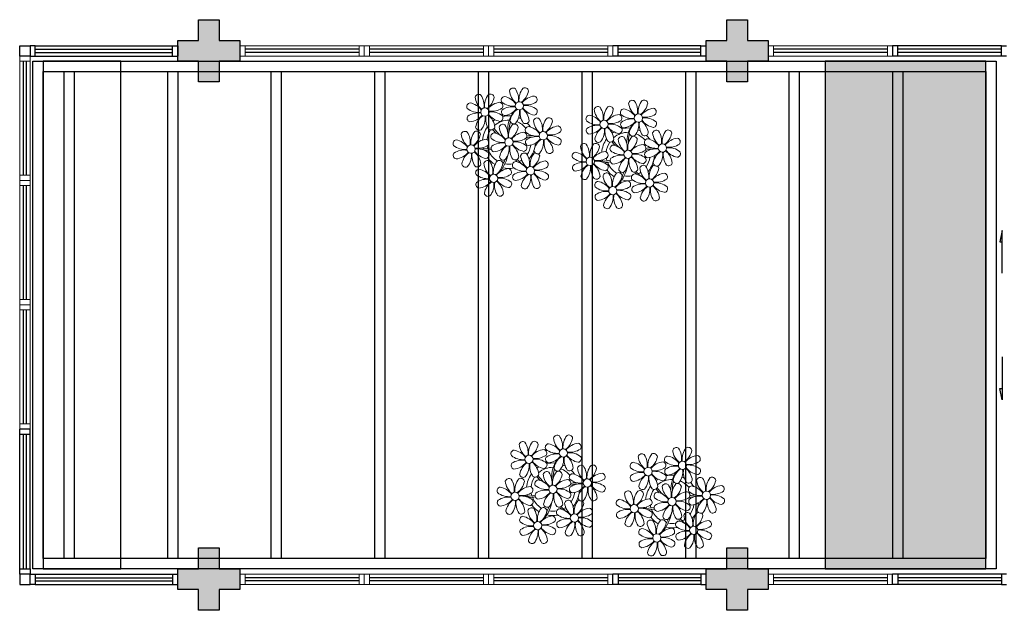
# Model space of a CAD drawing. Units: millimetres. Extents: x 1803 to 2439, y 1366 to 1846.
# Drawn here: x 1840 to 1849, y 1388 to 1394 of the extents above; entities that cross this region are included whole.
import ezdxf

# ---------------------------------------------------------------- set-up
doc = ezdxf.new("R2010")
doc.units = ezdxf.units.MM
for name, pattern in [('CONTINU', [0]), ('CONTINUO', [0]), ('TRACEJADA2', [0.375, 0.25, -0.125])]:
    doc.linetypes.add(name, pattern=pattern)
for name, color, linetype in [('BASE ELETRICA', 253, 'Continuous'), ('BASE ELÉTRICA 2', 30, 'Continuous'), ('Layout', 4, 'Continuous')]:
    doc.layers.add(name, color=color, linetype=linetype)

# ---------------------------------------------------------------- blocks, each defined once
blk = doc.blocks.new('PERGOLA')
at = {"layer": 'BASE ELETRICA'}
for p, q in [((109631.0825, -73528.9079), (109631.0825, -73524.0079)), ((109631.0825, -73524.0079), (109640.3825, -73524.0079)), ((109640.3825, -73524.0079), (109640.3825, -73528.9079)), ((109631.1825, -73528.8079), (109631.1825, -73524.1079)), ((109631.1825, -73524.1079), (109640.2825, -73524.1079)), ((109631.9825, -73528.8079), (109631.9825, -73524.1079)), ((109632.0825, -73528.8079), (109632.0825, -73524.1079)), ((109632.9825, -73528.8079), (109632.9825, -73524.1079)), ((109633.0825, -73528.8079), (109633.0825, -73524.1079)), ((109633.9825, -73528.8079), (109633.9825, -73524.1079)), ((109634.0825, -73528.8079), (109634.0825, -73524.1079)), ((109634.9825, -73528.8079), (109634.9825, -73524.1079)), ((109635.0825, -73528.8079), (109635.0825, -73524.1079)), ((109635.9825, -73528.8079), (109635.9825, -73524.1079)), ((109636.0825, -73528.8079), (109636.0825, -73524.1079)), ((109636.9825, -73528.8079), (109636.9825, -73524.1079)), ((109637.0825, -73528.8079), (109637.0825, -73524.1079)), ((109637.9825, -73528.8079), (109637.9825, -73524.1079)), ((109638.0825, -73528.8079), (109638.0825, -73524.1079)), ((109638.9825, -73528.8079), (109638.9825, -73524.1079)), ((109639.0825, -73528.8079), (109639.0825, -73524.1079)), ((109639.9825, -73528.8079), (109639.9825, -73524.1079)), ((109640.0825, -73528.8079), (109640.0825, -73524.1079)), ((109640.2825, -73524.1079), (109640.2825, -73528.8079)), ((109640.2825, -73528.8079), (109631.1825, -73528.8079)), ((109640.3825, -73528.9079), (109631.0825, -73528.9079))]:
    blk.add_line(p, q, dxfattribs=at)
blk = doc.blocks.new('P8')
at = {"layer": 'BASE ELETRICA', "lineweight": 5}
for centre in [(1.76, 2.06), (-5.34, 0.59), (24.76, -0.31), (17.66, -1.78), (6.12, -3.59), (-7.82, -6.17), (-1.18, -4.96), (29.12, -5.96), (21.82, -7.32), (15.19, -8.54), (-3.19, -11.95), (3.45, -10.74), (26.45, -13.11), (19.81, -14.32)]:
    blk.add_circle(centre, 0.8, dxfattribs=at)
for centre, radius, start, end in [((-6.53, 3.3), 0.728, 54.2412, 163.9318), ((-9, 1.92), 3.5, 350.922, 34.2835), ((-1.97, 1.8), 3.44, 140.5128, 186.8599), ((-4.27, 3.35), 0.728, 9.2412, 118.9318), ((-0.99, 3.13), 0.728, 99.2412, 208.9318), ((-1.76, 0.41), 3.5, 35.922, 79.2835), ((0.57, 4.76), 0.728, 54.2412, 163.9318), ((3.29, 5.3), 3.44, 185.5128, 231.8599), ((-1.9, 3.38), 3.5, 350.922, 34.2835), ((5.14, 3.27), 3.44, 140.5128, 186.8599), ((0.11, 5.58), 3.5, 305.922, 349.2835), ((5, 0.53), 3.44, 95.5128, 141.8599), ((2.84, 4.81), 0.728, 9.2412, 118.9318), ((4.47, 3.25), 0.728, 324.2412, 73.9318), ((-8.1, 1.67), 0.728, 99.2412, 208.9318), ((-8.86, -1.06), 3.5, 35.922, 79.2835), ((-3.81, 3.83), 3.44, 185.5128, 231.8599), ((-6.99, 4.12), 3.5, 305.922, 349.2835), ((-2.1, -0.94), 3.44, 95.5128, 141.8599), ((-2.63, 1.78), 0.728, 324.2412, 73.9318), ((0.55, 5.43), 3.44, 230.5128, 276.8599), ((3.09, 5.71), 3.5, 260.922, 304.2835), ((2.97, -1.32), 3.44, 50.5128, 96.8599), ((23.57, 2.4), 0.728, 54.2412, 163.9318), ((26.3, 2.93), 3.44, 185.5128, 231.8599), ((21.11, 1.01), 3.5, 350.922, 34.2835), ((28.14, 0.9), 3.44, 140.5128, 186.8599), ((23.12, 3.21), 3.5, 305.922, 349.2835), ((25.84, 2.44), 0.728, 9.2412, 118.9318), ((-6.55, 3.97), 3.44, 230.5128, 276.8599), ((-6.67, -3.07), 3.5, 80.922, 124.2835), ((-8.58, 2.12), 3.44, 275.5128, 321.8599), ((-8.82, -6.75), 7.93, 54.9163, 59.0708), ((-6.87, -2.65), 3.44, 5.5128, 51.8599), ((-1.81, 2.24), 3.5, 215.922, 259.2835), ((-4.01, 4.25), 3.5, 260.922, 304.2835), ((-4.13, -2.78), 3.44, 50.5128, 96.8599), ((-1.18, -4.96), 5.09, 76.6257, 101.2054), ((-0.95, 0.87), 0.728, 144.2412, 253.9318), ((0.44, -1.6), 3.5, 80.922, 124.2835), ((-1.48, 3.59), 3.44, 275.5128, 321.8599), ((8.57, -4.96), 9.9, 144.6026, 166.3715), ((3.41, -1.47), 3.5, 125.922, 169.2835), ((-1.61, 0.85), 3.44, 320.5128, 6.8599), ((5.42, 0.73), 3.5, 170.922, 214.2835), ((0.23, -1.19), 3.44, 5.5128, 51.8599), ((5.29, 3.7), 3.5, 215.922, 259.2835), ((4.52, 0.98), 0.728, 279.2412, 28.9318), ((14.91, -0.7), 0.728, 99.2412, 208.9318), ((14.14, -3.42), 3.5, 35.922, 79.2835), ((16.47, 0.93), 0.728, 54.2412, 163.9318), ((19.19, 1.47), 3.44, 185.5128, 231.8599), ((14, -0.45), 3.5, 350.922, 34.2835), ((21.04, -0.57), 3.44, 140.5128, 186.8599), ((16.01, 1.75), 3.5, 305.922, 349.2835), ((20.9, -3.31), 3.44, 95.5128, 141.8599), ((18.74, 0.98), 0.728, 9.2412, 118.9318), ((20.37, -0.58), 0.728, 324.2412, 73.9318), ((22.01, 0.76), 0.728, 99.2412, 208.9318), ((23.56, 3.06), 3.44, 230.5128, 276.8599), ((21.24, -1.96), 3.5, 35.922, 79.2835), ((28.01, -1.84), 3.44, 95.5128, 141.8599), ((26.09, 3.35), 3.5, 260.922, 304.2835), ((27.47, 0.88), 0.728, 324.2412, 73.9318), ((-8.05, -0.6), 0.728, 144.2412, 253.9318), ((-3.69, -2.93), 3.5, 125.922, 169.2835), ((-1.18, -4.96), 5.09, 139.6216, 177.2535), ((-8.71, -0.62), 3.44, 320.5128, 6.8599), ((-1.68, -0.73), 3.5, 170.922, 214.2835), ((-1.18, -4.96), 5.09, 121.5115, 123.9034), ((-8.82, -6.75), 7.93, 40.153, 49.1957), ((-1.18, -4.96), 4.25, 117.8024, 125.3101), ((-2.37, -2.25), 0.728, 54.2412, 163.9318), ((-7.3, -5.44), 6.22, 38.976, 44.1425), ((-2.58, -0.48), 0.728, 279.2412, 28.9318), ((-4.84, -3.63), 3.5, 350.922, 34.2835), ((-1.18, -4.96), 4.25, 79.5079, 99.958), ((2.2, -3.75), 3.44, 140.5128, 186.8599), ((-0.1, -2.2), 0.728, 9.2412, 118.9318), ((8.57, -4.96), 9.6, 152.8823, 159.0916), ((-1.18, -4.96), 4.25, 74.1954, 75.3637), ((0.69, -0.7), 0.728, 189.2412, 298.9318), ((-1.18, -4.96), 4.25, 21.2258, 58.4551), ((-1.18, -4.96), 5.09, 36.338, 58.3289), ((2.95, -0.65), 0.728, 234.2412, 343.9318), ((3.36, -2.52), 0.728, 99.2412, 208.9318), ((2.6, -5.24), 3.5, 35.922, 79.2835), ((4.93, -0.88), 0.728, 54.2412, 163.9318), ((7.65, -0.35), 3.44, 185.5128, 231.8599), ((2.46, -2.26), 3.5, 350.922, 34.2835), ((9.49, -2.38), 3.44, 140.5128, 186.8599), ((4.47, -0.07), 3.5, 305.922, 349.2835), ((9.36, -5.12), 3.44, 95.5128, 141.8599), ((7.19, -0.83), 0.728, 9.2412, 118.9318), ((8.83, -2.4), 0.728, 324.2412, 73.9318), ((16.45, 1.6), 3.44, 230.5128, 276.8599), ((18.99, 1.88), 3.5, 260.922, 304.2835), ((18.87, -5.15), 3.44, 50.5128, 96.8599), ((22.06, -1.5), 0.728, 144.2412, 253.9318), ((23.44, -3.97), 3.5, 80.922, 124.2835), ((21.52, 1.22), 3.44, 275.5128, 321.8599), ((31.57, -7.33), 9.9, 144.6026, 166.3715), ((26.41, -3.84), 3.5, 125.922, 169.2835), ((21.39, -1.52), 3.44, 320.5128, 6.8599), ((28.42, -1.64), 3.5, 170.922, 214.2835), ((23.23, -3.55), 3.44, 5.5128, 51.8599), ((28.29, 1.34), 3.5, 215.922, 259.2835), ((25.97, -3.69), 3.44, 50.5128, 96.8599), ((27.52, -1.39), 0.728, 279.2412, 28.9318), ((-9.01, -3.46), 0.728, 54.2412, 163.9318), ((-6.29, -2.93), 3.44, 185.5128, 231.8599), ((-11.48, -4.85), 3.5, 350.922, 34.2835), ((-4.44, -4.96), 3.44, 140.5128, 186.8599), ((-9.47, -2.65), 3.5, 305.922, 349.2835), ((-6.41, -2.16), 0.728, 189.2412, 228.0026), ((-6.74, -3.41), 0.728, 9.2412, 118.9318), ((-6.41, -2.16), 0.728, 282.5071, 298.9318), ((-1.18, -4.96), 4.25, 145.4192, 172.0062), ((-3.94, -3.88), 0.728, 99.2412, 208.9318), ((-4.15, -2.12), 0.728, 234.2412, 343.9318), ((-4.7, -6.6), 3.5, 35.922, 79.2835), ((0.35, -1.71), 3.44, 185.5128, 231.8599), ((-7.3, -5.44), 6.22, 11.8879, 16.4018), ((-2.83, -1.43), 3.5, 305.922, 349.2835), ((2.06, -6.49), 3.44, 95.5128, 141.8599), ((1.53, -3.77), 0.728, 324.2412, 73.9318), ((4.21, -13.17), 9.86, 94.2878, 101.6908), ((4.21, -13.17), 9.56, 88.9574, 101.8062), ((4.91, -0.22), 3.44, 230.5128, 276.8599), ((4.79, -7.25), 3.5, 80.922, 124.2835), ((-1.18, -4.96), 4.25, 9.7434, 17.1061), ((-1.18, -4.96), 5.09, 12.0535, 15.1524), ((4.21, -13.17), 9.56, 83.3221, 84.8757), ((7.45, 0.07), 3.5, 260.922, 304.2835), ((7.33, -6.97), 3.44, 50.5128, 96.8599), ((14.95, -2.97), 0.728, 144.2412, 253.9318), ((16.34, -5.43), 3.5, 80.922, 124.2835), ((14.42, -0.25), 3.44, 275.5128, 321.8599), ((19.31, -5.3), 3.5, 125.922, 169.2835), ((14.29, -2.98), 3.44, 320.5128, 6.8599), ((21.32, -3.1), 3.5, 170.922, 214.2835), ((14.18, -9.12), 7.93, 54.9163, 59.0708), ((16.13, -5.02), 3.44, 5.5128, 51.8599), ((21.19, -0.13), 3.5, 215.922, 259.2835), ((21.82, -7.32), 5.09, 121.5115, 123.9034), ((14.18, -9.12), 7.93, 40.153, 49.1957), ((21.82, -7.32), 4.25, 117.8024, 125.3101), ((15.7, -7.81), 6.22, 38.976, 44.1425), ((20.42, -2.85), 0.728, 279.2412, 28.9318), ((21.82, -7.32), 5.09, 76.6257, 101.2054), ((21.82, -7.32), 4.25, 79.5079, 99.958), ((31.57, -7.33), 9.6, 152.8823, 159.0916), ((21.82, -7.32), 4.25, 74.1954, 75.3637), ((23.69, -3.07), 0.728, 189.2412, 298.9318), ((21.82, -7.32), 4.25, 21.2258, 58.4551), ((21.82, -7.32), 5.09, 36.338, 58.3289), ((25.96, -3.02), 0.728, 234.2412, 343.9318), ((27.93, -3.25), 0.728, 54.2412, 163.9318), ((30.65, -2.72), 3.44, 185.5128, 231.8599), ((25.46, -4.63), 3.5, 350.922, 34.2835), ((32.5, -4.75), 3.44, 140.5128, 186.8599), ((27.47, -2.44), 3.5, 305.922, 349.2835), ((30.2, -3.2), 0.728, 9.2412, 118.9318), ((-10.57, -5.1), 0.728, 99.2412, 208.9318), ((-9.03, -2.8), 3.44, 230.5128, 276.8599), ((-11.34, -7.82), 3.5, 35.922, 79.2835), ((-4.58, -7.7), 3.44, 95.5128, 141.8599), ((-6.49, -2.51), 3.5, 260.922, 304.2835), ((-5.11, -4.98), 0.728, 324.2412, 73.9318), ((-2.39, -1.58), 3.44, 230.5128, 276.8599), ((-2.51, -8.61), 3.5, 80.922, 124.2835), ((-4.42, -3.43), 3.44, 275.5128, 321.8599), ((0.47, -8.48), 3.5, 125.922, 169.2835), ((-2.71, -8.2), 3.44, 5.5128, 51.8599), ((2.35, -3.31), 3.5, 215.922, 259.2835), ((0.15, -1.3), 3.5, 260.922, 304.2835), ((0.03, -8.33), 3.44, 50.5128, 96.8599), ((1.58, -6.03), 0.728, 279.2412, 28.9318), ((-1.18, -4.96), 4.25, 326.3984, 353.8236), ((3.41, -4.78), 0.728, 144.2412, 253.9318), ((-1.18, -4.96), 5.09, 324.3663, 355.6451), ((2.88, -2.06), 3.44, 275.5128, 321.8599), ((7.77, -7.12), 3.5, 125.922, 169.2835), ((2.75, -4.8), 3.44, 320.5128, 6.8599), ((9.78, -4.92), 3.5, 170.922, 214.2835), ((4.59, -6.83), 3.44, 5.5128, 51.8599), ((9.65, -1.94), 3.5, 215.922, 259.2835), ((8.88, -4.67), 0.728, 279.2412, 28.9318), ((14, -5.83), 0.728, 54.2412, 163.9318), ((16.72, -5.3), 3.44, 185.5128, 231.8599), ((11.53, -7.21), 3.5, 350.922, 34.2835), ((18.56, -7.33), 3.44, 140.5128, 186.8599), ((13.54, -5.02), 3.5, 305.922, 349.2835), ((16.59, -4.53), 0.728, 189.2412, 228.0026), ((16.26, -5.78), 0.728, 9.2412, 118.9318), ((21.82, -7.32), 5.09, 139.6216, 177.2535), ((16.59, -4.53), 0.728, 282.5071, 298.9318), ((21.82, -7.32), 4.25, 145.4192, 172.0062), ((19.07, -6.25), 0.728, 99.2412, 208.9318), ((18.85, -4.48), 0.728, 234.2412, 343.9318), ((18.3, -8.97), 3.5, 35.922, 79.2835), ((20.63, -4.62), 0.728, 54.2412, 163.9318), ((23.35, -4.08), 3.44, 185.5128, 231.8599), ((18.16, -6), 3.5, 350.922, 34.2835), ((25.2, -6.12), 3.44, 140.5128, 186.8599), ((20.17, -3.8), 3.5, 305.922, 349.2835), ((25.06, -8.85), 3.44, 95.5128, 141.8599), ((22.9, -4.57), 0.728, 9.2412, 118.9318), ((24.53, -6.13), 0.728, 324.2412, 73.9318), ((26.37, -4.89), 0.728, 99.2412, 208.9318), ((27.91, -2.59), 3.44, 230.5128, 276.8599), ((25.6, -7.61), 3.5, 35.922, 79.2835), ((32.36, -7.49), 3.44, 95.5128, 141.8599), ((30.45, -2.3), 3.5, 260.922, 304.2835), ((31.83, -4.77), 0.728, 324.2412, 73.9318), ((-10.53, -7.36), 0.728, 144.2412, 253.9318), ((-9.14, -9.83), 3.5, 80.922, 124.2835), ((-11.06, -4.64), 3.44, 275.5128, 321.8599), ((-6.17, -9.7), 3.5, 125.922, 169.2835), ((-11.19, -7.38), 3.44, 320.5128, 6.8599), ((-4.16, -7.5), 3.5, 170.922, 214.2835), ((-9.35, -9.41), 3.44, 5.5128, 51.8599), ((-4.29, -4.52), 3.5, 215.922, 259.2835), ((-6.61, -9.55), 3.44, 50.5128, 96.8599), ((-6.53, 2), 7.99, 274.6501, 284.8641), ((-5.94, 0.19), 6.42, 271.8189, 281.906), ((-1.18, -4.96), 4.25, 191.7544, 192.795), ((-1.18, -4.96), 4.25, 196.8647, 200.2384), ((-5.06, -7.25), 0.728, 279.2412, 28.9318), ((-3.89, -6.15), 0.728, 144.2412, 253.9318), ((-6.98, -7.29), 6.03, 324.6409, 3.3511), ((-4.55, -6.17), 3.44, 320.5128, 6.8599), ((-6.74, -7.38), 5.49, 344.0711, 2.6448), ((2.48, -6.28), 3.5, 170.922, 214.2835), ((-6.54, -13.62), 10.2, 36.2927, 45.4646), ((-6.54, -13.62), 10.5, 36.411, 41.5755), ((2.26, -8.03), 0.728, 54.2412, 163.9318), ((-0.21, -9.41), 3.5, 350.922, 34.2835), ((6.82, -9.53), 3.44, 140.5128, 186.8599), ((4.52, -7.98), 0.728, 9.2412, 118.9318), ((5.05, -6.35), 0.728, 189.2412, 298.9318), ((7.31, -6.3), 0.728, 234.2412, 343.9318), ((12.43, -7.47), 0.728, 99.2412, 208.9318), ((11.66, -10.19), 3.5, 35.922, 79.2835), ((18.43, -10.07), 3.44, 95.5128, 141.8599), ((17.9, -7.35), 0.728, 324.2412, 73.9318), ((20.61, -3.95), 3.44, 230.5128, 276.8599), ((20.5, -10.98), 3.5, 80.922, 124.2835), ((15.7, -7.81), 6.22, 11.8879, 16.4018), ((23.15, -3.67), 3.5, 260.922, 304.2835), ((23.03, -10.7), 3.44, 50.5128, 96.8599), ((27.22, -15.54), 9.86, 94.2878, 101.6908), ((27.22, -15.54), 9.56, 88.9574, 101.8062), ((26.41, -7.15), 0.728, 144.2412, 253.9318), ((27.8, -9.62), 3.5, 80.922, 124.2835), ((21.82, -7.32), 4.25, 9.7434, 17.1061), ((25.88, -4.43), 3.44, 275.5128, 321.8599), ((21.82, -7.32), 5.09, 12.0535, 15.1524), ((30.77, -9.49), 3.5, 125.922, 169.2835), ((27.22, -15.54), 9.56, 83.3221, 84.8757), ((25.75, -7.17), 3.44, 320.5128, 6.8599), ((32.78, -7.29), 3.5, 170.922, 214.2835), ((27.59, -9.2), 3.44, 5.5128, 51.8599), ((32.65, -4.31), 3.5, 215.922, 259.2835), ((30.33, -9.33), 3.44, 50.5128, 96.8599), ((31.88, -7.04), 0.728, 279.2412, 28.9318), ((-8.89, -8.93), 0.728, 189.2412, 298.9318), ((-6.63, -8.88), 0.728, 234.2412, 343.9318), ((-1.18, -4.96), 5.09, 214.7168, 225.8089), ((-4.38, -9.25), 0.728, 54.2412, 163.9318), ((-1.66, -8.71), 3.44, 185.5128, 231.8599), ((-1.18, -4.96), 4.25, 219.4845, 248.6966), ((-6.85, -10.63), 3.5, 350.922, 34.2835), ((-1.18, -4.96), 5.09, 242.3459, 248.0677), ((0.19, -10.75), 3.44, 140.5128, 186.8599), ((-2.25, -7.71), 0.728, 189.2412, 298.9318), ((-4.84, -8.43), 3.5, 305.922, 349.2835), ((-2.11, -9.2), 0.728, 9.2412, 118.9318), ((-1.18, -4.96), 4.25, 268.8569, 310.9878), ((0.01, -7.66), 0.728, 234.2412, 343.9318), ((0.69, -9.66), 0.728, 99.2412, 208.9318), ((-0.08, -12.39), 3.5, 35.922, 79.2835), ((-1.18, -4.96), 5.09, 302.0643, 307.1567), ((4.98, -7.5), 3.44, 185.5128, 231.8599), ((1.8, -7.21), 3.5, 305.922, 349.2835), ((6.69, -12.27), 3.44, 95.5128, 141.8599), ((6.16, -9.55), 0.728, 324.2412, 73.9318), ((12.48, -9.73), 0.728, 144.2412, 253.9318), ((13.98, -5.17), 3.44, 230.5128, 276.8599), ((13.86, -12.2), 3.5, 80.922, 124.2835), ((11.95, -7.01), 3.44, 275.5128, 321.8599), ((16.83, -12.07), 3.5, 125.922, 169.2835), ((11.81, -9.75), 3.44, 320.5128, 6.8599), ((18.84, -9.87), 3.5, 170.922, 214.2835), ((13.66, -11.78), 3.44, 5.5128, 51.8599), ((18.71, -6.89), 3.5, 215.922, 259.2835), ((16.51, -4.88), 3.5, 260.922, 304.2835), ((16.4, -11.92), 3.44, 50.5128, 96.8599), ((16.48, -0.37), 7.99, 274.6501, 284.8641), ((17.06, -2.18), 6.42, 271.8189, 281.906), ((21.82, -7.32), 4.25, 191.7544, 192.795), ((21.82, -7.32), 4.25, 196.8647, 200.2384), ((17.94, -9.62), 0.728, 279.2412, 28.9318), ((19.11, -8.52), 0.728, 144.2412, 253.9318), ((18.58, -5.79), 3.44, 275.5128, 321.8599), ((23.47, -10.85), 3.5, 125.922, 169.2835), ((16.02, -9.66), 6.03, 324.6409, 3.3511), ((18.45, -8.53), 3.44, 320.5128, 6.8599), ((16.26, -9.74), 5.49, 344.0711, 2.6448), ((25.48, -8.65), 3.5, 170.922, 214.2835), ((20.29, -10.57), 3.44, 5.5128, 51.8599), ((25.35, -5.68), 3.5, 215.922, 259.2835), ((16.46, -15.99), 10.2, 36.2927, 45.4646), ((16.46, -15.99), 10.5, 36.411, 41.5755), ((24.58, -8.4), 0.728, 279.2412, 28.9318), ((21.82, -7.32), 4.25, 326.3984, 353.8236), ((21.82, -7.32), 5.09, 324.3663, 355.6451), ((28.05, -8.72), 0.728, 189.2412, 298.9318), ((30.31, -8.67), 0.728, 234.2412, 343.9318), ((-5.95, -10.88), 0.728, 99.2412, 208.9318), ((-4.4, -8.58), 3.44, 230.5128, 276.8599), ((-6.71, -13.6), 3.5, 35.922, 79.2835), ((0.05, -13.48), 3.44, 95.5128, 141.8599), ((-1.86, -8.3), 3.5, 260.922, 304.2835), ((-1.18, -4.96), 5.09, 265.1392, 283.4645), ((-0.48, -10.76), 0.728, 324.2412, 73.9318), ((2.24, -7.36), 3.44, 230.5128, 276.8599), ((2.12, -14.4), 3.5, 80.922, 124.2835), ((0.21, -9.21), 3.44, 275.5128, 321.8599), ((1.92, -13.98), 3.44, 5.5128, 51.8599), ((6.98, -9.09), 3.5, 215.922, 259.2835), ((4.78, -7.08), 3.5, 260.922, 304.2835), ((4.66, -14.11), 3.44, 50.5128, 96.8599), ((21.82, -7.32), 5.09, 214.7168, 225.8089), ((18.62, -11.61), 0.728, 54.2412, 163.9318), ((21.82, -7.32), 4.25, 219.4845, 248.6966), ((16.16, -13), 3.5, 350.922, 34.2835), ((23.19, -13.11), 3.44, 140.5128, 186.8599), ((20.75, -10.08), 0.728, 189.2412, 298.9318), ((20.89, -11.57), 0.728, 9.2412, 118.9318), ((21.82, -7.32), 4.25, 268.8569, 310.9878), ((23.01, -10.03), 0.728, 234.2412, 343.9318), ((23.69, -12.03), 0.728, 99.2412, 208.9318), ((22.93, -14.76), 3.5, 35.922, 79.2835), ((21.82, -7.32), 5.09, 302.0643, 307.1567), ((25.26, -10.4), 0.728, 54.2412, 163.9318), ((27.98, -9.87), 3.44, 185.5128, 231.8599), ((22.79, -11.78), 3.5, 350.922, 34.2835), ((29.83, -11.9), 3.44, 140.5128, 186.8599), ((24.8, -9.58), 3.5, 305.922, 349.2835), ((29.69, -14.64), 3.44, 95.5128, 141.8599), ((27.53, -10.35), 0.728, 9.2412, 118.9318), ((29.16, -11.92), 0.728, 324.2412, 73.9318), ((-5.9, -13.15), 0.728, 144.2412, 253.9318), ((-4.51, -15.61), 3.5, 80.922, 124.2835), ((-6.43, -10.42), 3.44, 275.5128, 321.8599), ((-1.54, -15.48), 3.5, 125.922, 169.2835), ((-6.56, -13.16), 3.44, 320.5128, 6.8599), ((0.47, -13.28), 3.5, 170.922, 214.2835), ((-4.72, -15.2), 3.44, 5.5128, 51.8599), ((0.34, -10.31), 3.5, 215.922, 259.2835), ((-1.98, -15.33), 3.44, 50.5128, 96.8599), ((-0.43, -13.03), 0.728, 279.2412, 28.9318), ((0.74, -11.93), 0.728, 144.2412, 253.9318), ((5.1, -14.26), 3.5, 125.922, 169.2835), ((0.08, -11.95), 3.44, 320.5128, 6.8599), ((7.11, -12.06), 3.5, 170.922, 214.2835), ((6.21, -11.81), 0.728, 279.2412, 28.9318), ((14.11, -11.3), 0.728, 189.2412, 298.9318), ((16.38, -11.25), 0.728, 234.2412, 343.9318), ((17.06, -13.25), 0.728, 99.2412, 208.9318), ((16.29, -15.97), 3.5, 35.922, 79.2835), ((21.34, -11.08), 3.44, 185.5128, 231.8599), ((21.82, -7.32), 5.09, 242.3459, 248.0677), ((18.17, -10.8), 3.5, 305.922, 349.2835), ((23.06, -15.85), 3.44, 95.5128, 141.8599), ((21.82, -7.32), 5.09, 265.1392, 283.4645), ((22.52, -13.13), 0.728, 324.2412, 73.9318), ((25.24, -9.73), 3.44, 230.5128, 276.8599), ((25.13, -16.77), 3.5, 80.922, 124.2835), ((27.78, -9.45), 3.5, 260.922, 304.2835), ((27.66, -16.48), 3.44, 50.5128, 96.8599), ((-4.26, -14.71), 0.728, 189.2412, 298.9318), ((-2, -14.66), 0.728, 234.2412, 343.9318), ((2.38, -13.5), 0.728, 189.2412, 298.9318), ((4.64, -13.45), 0.728, 234.2412, 343.9318), ((17.11, -15.51), 0.728, 144.2412, 253.9318), ((18.6, -10.95), 3.44, 230.5128, 276.8599), ((18.49, -17.98), 3.5, 80.922, 124.2835), ((16.57, -12.79), 3.44, 275.5128, 321.8599), ((21.46, -17.85), 3.5, 125.922, 169.2835), ((16.44, -15.53), 3.44, 320.5128, 6.8599), ((23.47, -15.65), 3.5, 170.922, 214.2835), ((18.28, -17.56), 3.44, 5.5128, 51.8599), ((23.34, -12.67), 3.5, 215.922, 259.2835), ((21.14, -10.66), 3.5, 260.922, 304.2835), ((21.02, -17.7), 3.44, 50.5128, 96.8599), ((22.57, -15.4), 0.728, 279.2412, 28.9318), ((23.74, -14.3), 0.728, 144.2412, 253.9318), ((23.21, -11.58), 3.44, 275.5128, 321.8599), ((28.1, -16.63), 3.5, 125.922, 169.2835), ((23.08, -14.32), 3.44, 320.5128, 6.8599), ((30.11, -14.43), 3.5, 170.922, 214.2835), ((24.92, -16.35), 3.44, 5.5128, 51.8599), ((29.98, -11.46), 3.5, 215.922, 259.2835), ((29.21, -14.18), 0.728, 279.2412, 28.9318), ((25.38, -15.86), 0.728, 189.2412, 298.9318), ((27.64, -15.82), 0.728, 234.2412, 343.9318), ((18.74, -17.08), 0.728, 189.2412, 298.9318), ((21, -17.03), 0.728, 234.2412, 343.9318)]:
    blk.add_arc(centre, radius, start, end, dxfattribs=at)
blk = doc.blocks.new('esquadria 1.50')
at = {"layer": 'BASE ELETRICA'}
for p, q in [((0.05, 0.0637), (1.15, 0.0637)), ((0.05, 0.0337), (1.15, 0.0337))]:
    blk.add_line(p, q, dxfattribs=at)
at = {"layer": 'BASE ELÉTRICA 2', "lineweight": 5}
for p, q in [((0, 0.1), (0.05, 0.1)), ((0, 0), (0, 0.1)), ((0.05, 0.1), (1.15, 0.1)), ((0.05, 0.1), (0.05, 0)), ((1.15, 0.1), (1.15, 0)), ((1.15, 0.1), (1.2, 0.1)), ((1.2, 0), (1.2, 0.1)), ((0.05, 0), (0, 0)), ((0.05, 0), (1.15, 0)), ((1.15, 0), (1.2, 0))]:
    blk.add_line(p, q, dxfattribs=at)
blk = doc.blocks.new('BLOCOPILARES')
at = {"layer": 'BASE ELÉTRICA 2', "linetype": 'Continuous'}
for points in [[(673117.9879, 7696337.3003, 0), (673118.1879, 7696337.3003, 0), (673118.1879, 7696337.5003, 0), (673118.3879, 7696337.5003, 0), (673118.3879, 7696337.3003, 0), (673118.5879, 7696337.3003, 0), (673118.5879, 7696337.1003, 0), (673118.3879, 7696337.1003, 0), (673118.3879, 7696336.9003, 0), (673118.1879, 7696336.9003, 0), (673118.1879, 7696337.1003, 0), (673117.9879, 7696337.1003, 0)], [(673117.9879, 7696337.3003, 0), (673118.1879, 7696337.3003, 0), (673118.1879, 7696337.5003, 0), (673118.3879, 7696337.5003, 0), (673118.3879, 7696337.3003, 0), (673118.5879, 7696337.3003, 0), (673118.5879, 7696337.1003, 0), (673118.3879, 7696337.1003, 0), (673118.3879, 7696336.9003, 0), (673118.1879, 7696336.9003, 0), (673118.1879, 7696337.1003, 0), (673117.9879, 7696337.1003, 0)], [(673123.0879, 7696337.3003, 0), (673123.2879, 7696337.3003, 0), (673123.2879, 7696337.5003, 0), (673123.4879, 7696337.5003, 0), (673123.4879, 7696337.3003, 0), (673123.6879, 7696337.3003, 0), (673123.6879, 7696337.1003, 0), (673123.4879, 7696337.1003, 0), (673123.4879, 7696336.9003, 0), (673123.2879, 7696336.9003, 0), (673123.2879, 7696337.1003, 0), (673123.0879, 7696337.1003, 0)], [(673117.9879, 7696332.2003, 0), (673118.1879, 7696332.2003, 0), (673118.1879, 7696332.4003, 0), (673118.3879, 7696332.4003, 0), (673118.3879, 7696332.2003, 0), (673118.5879, 7696332.2003, 0), (673118.5879, 7696332.0003, 0), (673118.3879, 7696332.0003, 0), (673118.3879, 7696331.8003, 0), (673118.1879, 7696331.8003, 0), (673118.1879, 7696332.0003, 0), (673117.9879, 7696332.0003, 0)], [(673117.9879, 7696332.2003, 0), (673118.1879, 7696332.2003, 0), (673118.1879, 7696332.4003, 0), (673118.3879, 7696332.4003, 0), (673118.3879, 7696332.2003, 0), (673118.5879, 7696332.2003, 0), (673118.5879, 7696332.0003, 0), (673118.3879, 7696332.0003, 0), (673118.3879, 7696331.8003, 0), (673118.1879, 7696331.8003, 0), (673118.1879, 7696332.0003, 0), (673117.9879, 7696332.0003, 0)], [(673123.0879, 7696332.2003, 0), (673123.2879, 7696332.2003, 0), (673123.2879, 7696332.4003, 0), (673123.4879, 7696332.4003, 0), (673123.4879, 7696332.2003, 0), (673123.6879, 7696332.2003, 0), (673123.6879, 7696332.0003, 0), (673123.4879, 7696332.0003, 0), (673123.4879, 7696331.8003, 0), (673123.2879, 7696331.8003, 0), (673123.2879, 7696332.0003, 0), (673123.0879, 7696332.0003, 0)]]:
    blk.add_polyline3d(points, close=True, dxfattribs=at)
blk = doc.blocks.new('SOPILARES')
at = {"layer": 'BASE ELÉTRICA 2', "lineweight": 5}
blk.add_blockref('BLOCOPILARES', (-563676.8931, -7770101.2012), dxfattribs=at)
blk = doc.blocks.new('Layout Interno')
at = {"layer": 'BASE ELETRICA'}
for points in [[(1999.5853, 1194.296), (1999.3853, 1194.296), (1999.3853, 1194.096), (1999.1853, 1194.096), (1999.1853, 1194.296), (1998.9853, 1194.296), (1998.9853, 1194.496), (1999.1853, 1194.496), (1999.1853, 1194.696), (1999.3853, 1194.696), (1999.3853, 1194.496), (1999.5853, 1194.496)], [(2004.6853, 1194.296), (2004.4853, 1194.296), (2004.4853, 1194.096), (2004.2853, 1194.096), (2004.2853, 1194.296), (2004.0853, 1194.296), (2004.0853, 1194.496), (2004.2853, 1194.496), (2004.2853, 1194.696), (2004.4853, 1194.696), (2004.4853, 1194.496), (2004.6853, 1194.496)], [(2004.6853, 1194.296), (2004.4853, 1194.296), (2004.4853, 1194.096), (2004.2853, 1194.096), (2004.2853, 1194.296), (2004.0853, 1194.296), (2004.0853, 1194.496), (2004.2853, 1194.496), (2004.2853, 1194.696), (2004.4853, 1194.696), (2004.4853, 1194.496), (2004.6853, 1194.496)], [(1999.5853, 1189.196), (1999.3853, 1189.196), (1999.3853, 1188.996), (1999.1853, 1188.996), (1999.1853, 1189.196), (1998.9853, 1189.196), (1998.9853, 1189.396), (1999.1853, 1189.396), (1999.1853, 1189.596), (1999.3853, 1189.596), (1999.3853, 1189.396), (1999.5853, 1189.396)], [(2004.6853, 1189.196), (2004.4853, 1189.196), (2004.4853, 1188.996), (2004.2853, 1188.996), (2004.2853, 1189.196), (2004.0853, 1189.196), (2004.0853, 1189.396), (2004.2853, 1189.396), (2004.2853, 1189.596), (2004.4853, 1189.596), (2004.4853, 1189.396), (2004.6853, 1189.396)], [(2004.6853, 1189.196), (2004.4853, 1189.196), (2004.4853, 1188.996), (2004.2853, 1188.996), (2004.2853, 1189.196), (2004.0853, 1189.196), (2004.0853, 1189.396), (2004.2853, 1189.396), (2004.2853, 1189.596), (2004.4853, 1189.596), (2004.4853, 1189.396), (2004.6853, 1189.396)]]:
    blk.add_hatch(color=256, dxfattribs=at).paths.add_polyline_path(points)
h = blk.add_hatch(dxfattribs=at)
h.set_pattern_fill('AR-SAND', color=256, scale=0.002, angle=90)
h.set_pattern_definition([(127.5, (3332.00372, -1919.80132), (-0.0978826475, -0.0032000626), [0, -0.077216, 0, -0.08636, 0, -0.08255]), (97.5, (3332.00372, -1919.80132), (-0.14336502, 0.0899046566), [0, -0.041656, 0, -0.069596, 0, -0.02667]), (57.5, (3332.00372, -1919.86381), (-0.000287437, 0.158198474), [0, -0.0254, 0, -0.09144, 0, -0.11938]), (47.5, (3332.00372, -1919.86381), (-0.0445858647, 0.1527112905), [0, -0.0127, 0, -0.059944, 0, -0.06858])])
h.paths.add_polyline_path([(2006.7853, 1189.396), (2006.7853, 1194.296), (2005.2353, 1194.296), (2005.2353, 1189.396)])
for p, q in [((1997.61, 1194.4123), (1998.9353, 1194.4123)), ((1997.61, 1194.3823), (1998.9353, 1194.3823)), ((2004.0353, 1194.4123), (2003.2353, 1194.4123)), ((2004.0353, 1194.3823), (2003.2353, 1194.3823)), ((2006.9354, 1194.4123), (2005.9353, 1194.4123)), ((2006.9354, 1194.3823), (2005.9353, 1194.3823)), ((1997.4963, 1189.3959), (1997.4963, 1190.696)), ((1997.5263, 1189.3959), (1997.5263, 1190.696)), ((1997.61, 1189.3097), (1998.9353, 1189.3097)), ((2006.9354, 1189.3097), (2005.9353, 1189.3097)), ((1997.61, 1189.2797), (1998.9353, 1189.2797)), ((2006.9354, 1189.2797), (2005.9353, 1189.2797))]:
    blk.add_line(p, q, dxfattribs=at)
at = {"layer": 'BASE ELETRICA', "ltscale": 0.5}
for p, q in [((2004.0353, 1189.3097), (2003.2353, 1189.3097)), ((2004.0353, 1189.2797), (2003.2353, 1189.2797))]:
    blk.add_line(p, q, dxfattribs=at)
at = {"layer": 'BASE ELETRICA', "linetype": 'CONTINUO'}
blk.add_lwpolyline([(1998.4353, 1189.396), (1998.4353, 1194.296), (1997.6853, 1194.296), (1997.6853, 1189.396)], close=True, dxfattribs=at)
at = {"layer": 'BASE ELETRICA', "elevation": 0}
blk.add_lwpolyline([(2006.7853, 1189.396), (2006.7853, 1194.296), (2005.2353, 1194.296), (2005.2353, 1189.396)], close=True, dxfattribs=at)
for points in [[(2006.9422, 1192.2492), (2006.9422, 1192.6639), (2006.9206, 1192.5532), (2006.9422, 1192.5532)], [(2006.9422, 1191.4427), (2006.9422, 1191.028), (2006.9206, 1191.1387), (2006.9422, 1191.1387)]]:
    blk.add_lwpolyline(points, dxfattribs=at)
at = {"layer": 'BASE ELÉTRICA 2', "ltscale": 0.5}
for p, q in [((1997.61, 1194.446), (1997.56, 1194.446)), ((1997.61, 1194.446), (1998.9353, 1194.446)), ((2003.2353, 1194.446), (2003.1853, 1194.446)), ((2004.0353, 1194.446), (2003.2353, 1194.446)), ((2003.2353, 1194.346), (2003.2353, 1194.446)), ((2004.0353, 1194.346), (2004.0353, 1194.446)), ((2004.0353, 1194.446), (2004.0853, 1194.446)), ((2005.8853, 1194.446), (2005.8853, 1194.346)), ((2005.9353, 1194.446), (2005.8853, 1194.446)), ((2005.8853, 1194.446), (2005.8853, 1194.346)), ((2006.9354, 1194.446), (2005.9353, 1194.446)), ((2005.9353, 1194.346), (2005.9353, 1194.446)), ((2006.9354, 1194.346), (2006.9354, 1194.446)), ((2006.9354, 1194.446), (2006.9854, 1194.446)), ((1997.56, 1194.346), (1997.61, 1194.346)), ((2003.2353, 1194.346, 0), (2003.1853, 1194.346, 0)), ((2003.2853, 1194.346), (2003.1853, 1194.346)), ((2004.0353, 1194.346), (2003.2353, 1194.346)), ((2004.0853, 1194.346), (2004.0353, 1194.346)), ((2005.9353, 1194.346), (2005.8853, 1194.346)), ((2005.9853, 1194.346), (2005.8853, 1194.346)), ((2006.9354, 1194.346), (2005.9353, 1194.346)), ((2006.9854, 1194.346), (2006.9354, 1194.346)), ((1997.56, 1190.746), (1997.46, 1190.746, 0)), ((1997.46, 1190.696, 0), (1997.46, 1190.746, 0)), ((1997.56, 1190.746), (1997.46, 1190.746)), ((1997.46, 1190.646), (1997.46, 1190.746)), ((1997.56, 1190.696), (1997.56, 1190.746)), ((1997.46, 1189.3959), (1997.46, 1190.696)), ((1997.46, 1190.696), (1997.56, 1190.696)), ((1997.56, 1189.3959), (1997.56, 1190.696)), ((1997.46, 1189.3459), (1997.46, 1189.3959)), ((1997.46, 1189.3959), (1997.56, 1189.3959)), ((1997.56, 1189.3459), (1997.46, 1189.3459)), ((1997.56, 1189.3959), (1997.56, 1189.3459)), ((1997.56, 1189.3459), (1997.61, 1189.3459)), ((1997.56, 1189.2459), (1997.56, 1189.3459)), ((1997.61, 1189.3459), (1998.9353, 1189.3459)), ((1998.8853, 1189.3459), (1998.9853, 1189.3459)), ((1998.9353, 1189.3459), (1998.9353, 1189.2459)), ((1998.9353, 1189.3459), (1998.9853, 1189.3459)), ((1998.9853, 1189.2459), (1998.9853, 1189.3459)), ((1998.9853, 1189.2459), (1998.9853, 1189.3459)), ((2003.2853, 1189.3459), (2003.1853, 1189.3459)), ((2003.1853, 1189.2459), (2003.1853, 1189.3459, 0)), ((2003.2353, 1189.3459, 0), (2003.1853, 1189.3459, 0)), ((2003.1853, 1189.2459), (2003.1853, 1189.3459)), ((2004.0353, 1189.3459), (2003.2353, 1189.3459)), ((2003.2353, 1189.3459), (2003.2353, 1189.2459)), ((2004.0853, 1189.3459), (2004.0353, 1189.3459)), ((2004.0353, 1189.3459), (2004.0353, 1189.2459)), ((2004.0853, 1189.2459), (2004.0853, 1189.3459)), ((2005.8853, 1189.2459), (2005.8853, 1189.3459)), ((2005.9353, 1189.3459), (2005.8853, 1189.3459)), ((2005.8853, 1189.2459), (2005.8853, 1189.3459)), ((2005.9853, 1189.3459), (2005.8853, 1189.3459)), ((2006.9354, 1189.3459), (2005.9353, 1189.3459)), ((2005.9353, 1189.3459), (2005.9353, 1189.2459)), ((2006.9854, 1189.3459), (2006.9354, 1189.3459)), ((2006.9354, 1189.3459), (2006.9354, 1189.2459)), ((1997.61, 1189.2459), (1997.56, 1189.2459)), ((1997.61, 1189.2459), (1998.9353, 1189.2459)), ((1998.9353, 1189.2459), (1998.9853, 1189.2459)), ((2003.2353, 1189.2459), (2003.1853, 1189.2459)), ((2004.0353, 1189.2459), (2003.2353, 1189.2459)), ((2004.0353, 1189.2459), (2004.0853, 1189.2459)), ((2005.9353, 1189.2459), (2005.8853, 1189.2459)), ((2006.9354, 1189.2459), (2005.9353, 1189.2459)), ((2006.9354, 1189.2459), (2006.9854, 1189.2459))]:
    blk.add_line(p, q, dxfattribs=at)
at = {"layer": 'BASE ELÉTRICA 2'}
for p, q in [((1997.61, 1194.346), (1997.61, 1194.446)), ((1998.9353, 1194.346), (1998.9353, 1194.446)), ((1998.9353, 1194.446), (1998.9853, 1194.446)), ((1998.9853, 1194.446), (1998.9853, 1194.346)), ((1998.9853, 1194.446), (1998.9853, 1194.346)), ((1997.61, 1194.346), (1998.9353, 1194.346)), ((1998.8853, 1194.346), (1998.9853, 1194.346)), ((1997.61, 1189.3459), (1997.61, 1189.2459))]:
    blk.add_line(p, q, dxfattribs=at)
at = {"layer": 'BASE ELÉTRICA 2', "ltscale": 0.5, "elevation": 0}
for points in [[(1997.56, 1194.446), (1997.56, 1194.346), (1997.46, 1194.346), (1997.46, 1194.446)], [(1997.56, 1189.2459), (1997.56, 1189.3459), (1997.46, 1189.3459), (1997.46, 1189.2459)]]:
    blk.add_lwpolyline(points, close=True, dxfattribs=at)
at = {"layer": 'BASE ELETRICA', "linetype": 'TRACEJADA2', "zscale": 25.4, "rotation": 180}
blk.add_blockref('PERGOLA', (111637.9678, -72334.6119), dxfattribs=at)
at = {"layer": 'BASE ELETRICA', "xscale": 0.0500000000001819, "yscale": 0.0500000000001819, "zscale": 0.1, "rotation": 180}
for p in [(2003.273, 1193.15), (2003.6979, 1189.7982)]:
    blk.add_blockref('P8', p, dxfattribs=at)
at = {"layer": 'BASE ELÉTRICA 2', "linetype": 'CONTINU', "lineweight": 5, "rotation": 180}
blk.add_blockref('SOPILARES', (111445.7801, -72574.7033), dxfattribs=at)
at = {"layer": 'BASE ELÉTRICA 2', "rotation": 180}
for p in [(2000.7853, 1194.446), (2001.9853, 1194.446), (2003.1853, 1194.446)]:
    blk.add_blockref('esquadria 1.50', p, dxfattribs=at)
at = {"layer": 'BASE ELÉTRICA 2', "ltscale": 0.5}
for p, rotation in [((2005.8853, 1194.446), 180), ((1997.56, 1193.146, 0), 90), ((1997.56, 1191.946, 0), 90), ((1997.56, 1190.746), 90)]:
    blk.add_blockref('esquadria 1.50', p, dxfattribs=dict(at, rotation=rotation))
at = {"layer": 'BASE ELÉTRICA 2', "ltscale": 0.5, "xscale": -1}
for p in [(2000.7853, 1189.2459), (2001.9853, 1189.2459), (2003.1853, 1189.2459), (2005.8853, 1189.2459)]:
    blk.add_blockref('esquadria 1.50', p, dxfattribs=at)

msp = doc.modelspace()

# ---------------------------------------------------------------- block references
at = {"layer": 'Layout'}
msp.add_blockref('Layout Interno', (-157.5594, 199.4869), dxfattribs=at)

doc.saveas('drawing.dxf')
